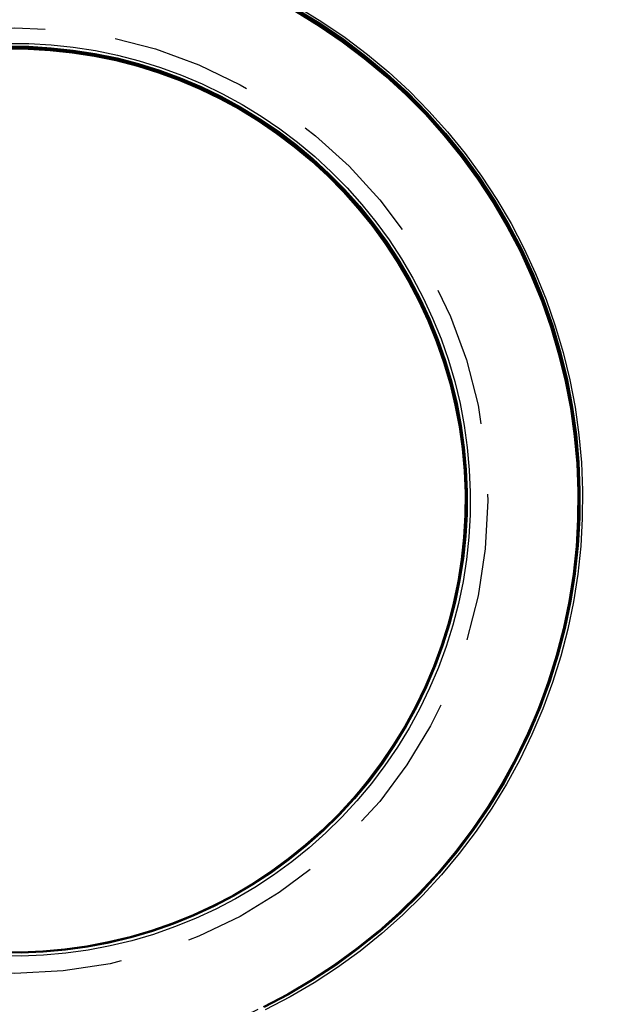
# Model space of a CAD drawing. Extents: x 188 to 1488, y 55 to 599.
# Drawn here: x 241 to 246, y 233 to 242 of the extents above; entities that cross this region are included whole.
import ezdxf

# ---------------------------------------------------------------- set-up
doc = ezdxf.new("R2010")
doc.units = 0
doc.header["$LTSCALE"] = 5
doc.linetypes.add('VERDECKT', pattern=[0.375, 0.25, -0.125])
doc.layers.get('0').update_dxf_attribs({"linetype": 'CONTINUOUS'})
doc.layers.add('STEMPEL', color=3, linetype='CONTINUOUS')

# ---------------------------------------------------------------- blocks, each defined once
blk = doc.blocks.new('A$C7B4A46DE')
at = {"color": 1, "linetype": 'VERDECKT'}
for points in [[(243.459, 381.463, 0), (243.67, 381.334, 0), (243.875, 381.195, 0), (244.072, 381.046, 0), (244.262, 380.888, 0), (244.444, 380.72, 0), (244.617, 380.544, 0), (244.782, 380.359, 0), (244.937, 380.167, 0), (245.083, 379.967, 0), (245.218, 379.76, 0), (245.344, 379.547, 0), (245.458, 379.328, 0), (245.562, 379.104, 0), (245.655, 378.875, 0), (245.736, 378.641, 0), (245.806, 378.404, 0), (245.864, 378.164, 0), (245.911, 377.921, 0), (245.945, 377.676, 0), (245.967, 377.43, 0), (245.977, 377.183, 0), (245.975, 376.935, 0), (245.961, 376.689, 0), (245.935, 376.443, 0), (245.897, 376.198, 0), (245.846, 375.956, 0), (245.784, 375.717, 0), (245.711, 375.481, 0), (245.625, 375.249, 0), (245.529, 375.021, 0), (245.421, 374.798, 0), (245.303, 374.581, 0), (245.174, 374.37, 0), (245.035, 374.166, 0), (244.886, 373.969, 0), (244.728, 373.779, 0), (244.56, 373.597, 0), (244.384, 373.423, 0), (244.199, 373.259, 0), (244.007, 373.104, 0), (243.807, 372.958, 0), (243.601, 372.822, 0), (243.387, 372.697, 0), (243.168, 372.582, 0)], [(243.447, 381.441, 0), (243.657, 381.313, 0), (243.86, 381.175, 0), (244.057, 381.027, 0), (244.246, 380.869, 0), (244.427, 380.702, 0), (244.599, 380.527, 0), (244.763, 380.343, 0), (244.918, 380.152, 0), (245.063, 379.953, 0), (245.198, 379.747, 0), (245.322, 379.535, 0), (245.437, 379.317, 0), (245.54, 379.094, 0), (245.632, 378.865, 0), (245.713, 378.633, 0), (245.783, 378.397, 0), (245.841, 378.158, 0), (245.887, 377.916, 0), (245.921, 377.672, 0), (245.943, 377.427, 0), (245.953, 377.181, 0), (245.951, 376.935, 0), (245.937, 376.69, 0), (245.911, 376.445, 0), (245.873, 376.202, 0), (245.823, 375.961, 0), (245.761, 375.723, 0), (245.688, 375.488, 0), (245.603, 375.257, 0), (245.507, 375.03, 0), (245.4, 374.808, 0), (245.282, 374.592, 0), (245.154, 374.382, 0), (245.015, 374.179, 0), (244.867, 373.982, 0), (244.709, 373.793, 0), (244.543, 373.612, 0), (244.367, 373.44, 0), (244.184, 373.276, 0), (243.992, 373.122, 0), (243.793, 372.977, 0), (243.587, 372.842, 0), (243.375, 372.717, 0), (243.157, 372.603, 0)], [(243.449, 381.446, 0), (243.659, 381.318, 0), (243.863, 381.18, 0), (244.059, 381.031, 0), (244.248, 380.874, 0), (244.429, 380.707, 0), (244.602, 380.532, 0), (244.765, 380.348, 0), (244.92, 380.156, 0), (245.065, 379.958, 0), (245.2, 379.752, 0), (245.325, 379.54, 0), (245.439, 379.322, 0), (245.542, 379.099, 0), (245.635, 378.871, 0), (245.716, 378.638, 0), (245.785, 378.402, 0), (245.843, 378.163, 0), (245.889, 377.921, 0), (245.923, 377.678, 0), (245.945, 377.433, 0), (245.955, 377.187, 0), (245.953, 376.941, 0), (245.939, 376.695, 0), (245.913, 376.451, 0), (245.875, 376.207, 0), (245.825, 375.967, 0), (245.763, 375.728, 0), (245.69, 375.494, 0), (245.605, 375.263, 0), (245.509, 375.036, 0), (245.402, 374.814, 0), (245.284, 374.598, 0), (245.156, 374.388, 0), (245.018, 374.185, 0), (244.87, 373.989, 0), (244.712, 373.8, 0), (244.545, 373.619, 0), (244.37, 373.446, 0), (244.186, 373.282, 0), (243.995, 373.128, 0), (243.796, 372.983, 0), (243.59, 372.848, 0), (243.378, 372.723, 0), (243.16, 372.609, 0)], [(243.448, 381.444, 0), (243.658, 381.316, 0), (243.862, 381.178, 0), (244.058, 381.03, 0), (244.247, 380.872, 0), (244.428, 380.705, 0), (244.6, 380.53, 0), (244.764, 380.346, 0), (244.919, 380.155, 0), (245.063, 379.956, 0), (245.198, 379.75, 0), (245.323, 379.538, 0), (245.437, 379.321, 0), (245.541, 379.097, 0), (245.633, 378.869, 0), (245.714, 378.637, 0), (245.783, 378.401, 0), (245.841, 378.162, 0), (245.887, 377.92, 0), (245.921, 377.677, 0), (245.944, 377.432, 0), (245.954, 377.186, 0), (245.952, 376.94, 0), (245.937, 376.694, 0), (245.911, 376.45, 0), (245.873, 376.207, 0), (245.823, 375.966, 0), (245.762, 375.728, 0), (245.688, 375.493, 0), (245.604, 375.262, 0), (245.508, 375.036, 0), (245.401, 374.814, 0), (245.283, 374.598, 0), (245.155, 374.388, 0), (245.016, 374.185, 0), (244.868, 373.988, 0), (244.711, 373.799, 0), (244.544, 373.618, 0), (244.368, 373.446, 0), (244.185, 373.282, 0), (243.993, 373.128, 0), (243.795, 372.983, 0), (243.589, 372.848, 0), (243.377, 372.723, 0), (243.159, 372.609, 0)], [(243.447, 381.442, 0), (243.657, 381.314, 0), (243.861, 381.176, 0), (244.057, 381.028, 0), (244.246, 380.87, 0), (244.427, 380.704, 0), (244.599, 380.528, 0), (244.763, 380.345, 0), (244.917, 380.153, 0), (245.062, 379.955, 0), (245.197, 379.749, 0), (245.322, 379.537, 0), (245.436, 379.319, 0), (245.539, 379.096, 0), (245.631, 378.868, 0), (245.712, 378.636, 0), (245.782, 378.4, 0), (245.84, 378.161, 0), (245.886, 377.919, 0), (245.92, 377.676, 0), (245.942, 377.431, 0), (245.952, 377.185, 0), (245.95, 376.939, 0), (245.936, 376.693, 0), (245.91, 376.449, 0), (245.872, 376.206, 0), (245.822, 375.965, 0), (245.76, 375.727, 0), (245.687, 375.492, 0), (245.602, 375.261, 0), (245.506, 375.035, 0), (245.399, 374.814, 0), (245.281, 374.598, 0), (245.153, 374.388, 0), (245.015, 374.184, 0), (244.867, 373.988, 0), (244.709, 373.799, 0), (244.543, 373.618, 0), (244.367, 373.446, 0), (244.184, 373.282, 0), (243.992, 373.128, 0), (243.794, 372.983, 0), (243.588, 372.848, 0), (243.376, 372.723, 0), (243.158, 372.609, 0)], [(243.446, 381.441, 0), (243.656, 381.312, 0), (243.859, 381.174, 0), (244.056, 381.026, 0), (244.244, 380.869, 0), (244.425, 380.702, 0), (244.598, 380.527, 0), (244.761, 380.343, 0), (244.916, 380.152, 0), (245.061, 379.953, 0), (245.196, 379.747, 0), (245.32, 379.536, 0), (245.434, 379.318, 0), (245.538, 379.095, 0), (245.63, 378.867, 0), (245.711, 378.635, 0), (245.78, 378.399, 0), (245.838, 378.16, 0), (245.884, 377.918, 0), (245.918, 377.675, 0), (245.94, 377.43, 0), (245.95, 377.184, 0), (245.948, 376.938, 0), (245.934, 376.693, 0), (245.908, 376.448, 0), (245.87, 376.205, 0), (245.82, 375.964, 0), (245.758, 375.726, 0), (245.685, 375.492, 0), (245.6, 375.261, 0), (245.504, 375.035, 0), (245.398, 374.813, 0), (245.28, 374.597, 0), (245.152, 374.387, 0), (245.013, 374.184, 0), (244.865, 373.988, 0), (244.708, 373.799, 0), (244.541, 373.618, 0), (244.366, 373.446, 0), (244.182, 373.282, 0), (243.991, 373.128, 0), (243.792, 372.983, 0), (243.587, 372.848, 0), (243.375, 372.723, 0), (243.157, 372.609, 0)], [(243.445, 381.439, 0), (243.655, 381.311, 0), (243.858, 381.172, 0), (244.054, 381.024, 0), (244.243, 380.867, 0), (244.424, 380.7, 0), (244.596, 380.525, 0), (244.76, 380.341, 0), (244.914, 380.15, 0), (245.059, 379.952, 0), (245.194, 379.746, 0), (245.319, 379.534, 0), (245.433, 379.316, 0), (245.536, 379.093, 0), (245.628, 378.865, 0), (245.709, 378.633, 0), (245.779, 378.397, 0), (245.837, 378.158, 0), (245.883, 377.917, 0), (245.917, 377.674, 0), (245.939, 377.429, 0), (245.949, 377.183, 0), (245.947, 376.937, 0), (245.933, 376.692, 0), (245.907, 376.447, 0), (245.869, 376.204, 0), (245.819, 375.964, 0), (245.757, 375.726, 0), (245.684, 375.491, 0), (245.599, 375.26, 0), (245.503, 375.034, 0), (245.396, 374.813, 0), (245.278, 374.597, 0), (245.15, 374.387, 0), (245.012, 374.184, 0), (244.864, 373.987, 0), (244.706, 373.799, 0), (244.54, 373.618, 0), (244.365, 373.446, 0), (244.181, 373.282, 0), (243.99, 373.128, 0), (243.791, 372.983, 0), (243.586, 372.848, 0), (243.374, 372.723, 0), (243.156, 372.609, 0)], [(243.442, 381.433, 0), (243.652, 381.305, 0), (243.855, 381.167, 0), (244.051, 381.019, 0), (244.239, 380.862, 0), (244.42, 380.695, 0), (244.592, 380.52, 0), (244.756, 380.337, 0), (244.91, 380.145, 0), (245.055, 379.947, 0), (245.19, 379.742, 0), (245.314, 379.53, 0), (245.428, 379.312, 0), (245.532, 379.089, 0), (245.624, 378.861, 0), (245.705, 378.629, 0), (245.774, 378.394, 0), (245.832, 378.155, 0), (245.878, 377.914, 0), (245.912, 377.67, 0), (245.934, 377.426, 0), (245.944, 377.18, 0), (245.942, 376.935, 0), (245.928, 376.689, 0), (245.902, 376.445, 0), (245.864, 376.202, 0), (245.814, 375.962, 0), (245.752, 375.724, 0), (245.679, 375.489, 0), (245.594, 375.259, 0), (245.498, 375.033, 0), (245.392, 374.811, 0), (245.274, 374.596, 0), (245.146, 374.386, 0), (245.008, 374.183, 0), (244.86, 373.987, 0), (244.702, 373.798, 0), (244.536, 373.617, 0), (244.361, 373.445, 0), (244.177, 373.282, 0), (243.986, 373.127, 0), (243.788, 372.983, 0), (243.582, 372.848, 0), (243.371, 372.723, 0), (243.153, 372.609, 0)], [(243.441, 381.431, 0), (243.65, 381.303, 0), (243.854, 381.165, 0), (244.05, 381.017, 0), (244.238, 380.86, 0), (244.419, 380.693, 0), (244.591, 380.518, 0), (244.755, 380.335, 0), (244.909, 380.144, 0), (245.054, 379.945, 0), (245.188, 379.74, 0), (245.313, 379.528, 0), (245.427, 379.311, 0), (245.53, 379.088, 0), (245.622, 378.86, 0), (245.703, 378.628, 0), (245.772, 378.393, 0), (245.83, 378.154, 0), (245.876, 377.913, 0), (245.91, 377.669, 0), (245.932, 377.425, 0), (245.942, 377.179, 0), (245.94, 376.934, 0), (245.926, 376.688, 0), (245.9, 376.444, 0), (245.862, 376.202, 0), (245.812, 375.961, 0), (245.751, 375.723, 0), (245.677, 375.489, 0), (245.593, 375.258, 0), (245.497, 375.032, 0), (245.39, 374.811, 0), (245.273, 374.595, 0), (245.145, 374.386, 0), (245.006, 374.183, 0), (244.858, 373.986, 0), (244.701, 373.798, 0), (244.535, 373.617, 0), (244.36, 373.445, 0), (244.176, 373.281, 0), (243.985, 373.127, 0), (243.787, 372.983, 0), (243.581, 372.848, 0), (243.37, 372.723, 0), (243.152, 372.609, 0)], [(243.44, 381.429, 0), (243.649, 381.301, 0), (243.852, 381.163, 0), (244.048, 381.015, 0), (244.237, 380.858, 0), (244.418, 380.692, 0), (244.59, 380.517, 0), (244.753, 380.333, 0), (244.907, 380.142, 0), (245.052, 379.944, 0), (245.187, 379.739, 0), (245.311, 379.527, 0), (245.425, 379.309, 0), (245.529, 379.086, 0), (245.621, 378.859, 0), (245.702, 378.627, 0), (245.771, 378.391, 0), (245.829, 378.153, 0), (245.875, 377.911, 0), (245.909, 377.668, 0), (245.931, 377.424, 0), (245.941, 377.178, 0), (245.939, 376.933, 0), (245.925, 376.688, 0), (245.899, 376.443, 0), (245.861, 376.201, 0), (245.811, 375.96, 0), (245.749, 375.723, 0), (245.676, 375.488, 0), (245.591, 375.258, 0), (245.495, 375.032, 0), (245.389, 374.81, 0), (245.271, 374.595, 0), (245.143, 374.385, 0), (245.005, 374.182, 0), (244.857, 373.986, 0), (244.7, 373.798, 0), (244.533, 373.617, 0), (244.358, 373.445, 0), (244.175, 373.281, 0), (243.984, 373.127, 0), (243.785, 372.982, 0), (243.58, 372.848, 0), (243.369, 372.723, 0), (243.151, 372.609, 0)], [(243.439, 381.428, 0), (243.648, 381.3, 0), (243.851, 381.162, 0), (244.047, 381.014, 0), (244.236, 380.856, 0), (244.416, 380.69, 0), (244.589, 380.515, 0), (244.752, 380.332, 0), (244.906, 380.141, 0), (245.051, 379.942, 0), (245.185, 379.737, 0), (245.31, 379.525, 0), (245.424, 379.308, 0), (245.527, 379.085, 0), (245.619, 378.858, 0), (245.7, 378.626, 0), (245.769, 378.39, 0), (245.827, 378.152, 0), (245.873, 377.91, 0), (245.907, 377.667, 0), (245.929, 377.423, 0), (245.939, 377.177, 0), (245.937, 376.932, 0), (245.923, 376.687, 0), (245.897, 376.443, 0), (245.859, 376.2, 0), (245.809, 375.96, 0), (245.747, 375.722, 0), (245.674, 375.488, 0), (245.59, 375.257, 0), (245.494, 375.031, 0), (245.387, 374.81, 0), (245.27, 374.594, 0), (245.142, 374.385, 0), (245.004, 374.182, 0), (244.856, 373.986, 0), (244.698, 373.797, 0), (244.532, 373.617, 0), (244.357, 373.445, 0), (244.174, 373.281, 0), (243.983, 373.127, 0), (243.784, 372.982, 0), (243.579, 372.848, 0), (243.367, 372.723, 0), (243.15, 372.609, 0)], [(243.438, 381.426, 0), (243.647, 381.298, 0), (243.85, 381.16, 0), (244.046, 381.012, 0), (244.235, 380.855, 0), (244.415, 380.688, 0), (244.587, 380.513, 0), (244.751, 380.33, 0), (244.905, 380.139, 0), (245.049, 379.941, 0), (245.184, 379.736, 0), (245.308, 379.524, 0), (245.422, 379.307, 0), (245.526, 379.084, 0), (245.618, 378.856, 0), (245.698, 378.624, 0), (245.768, 378.389, 0), (245.825, 378.15, 0), (245.871, 377.909, 0), (245.905, 377.666, 0), (245.927, 377.422, 0), (245.937, 377.176, 0), (245.935, 376.931, 0), (245.921, 376.686, 0), (245.895, 376.442, 0), (245.857, 376.199, 0), (245.808, 375.959, 0), (245.746, 375.721, 0), (245.673, 375.487, 0), (245.588, 375.257, 0), (245.492, 375.031, 0), (245.386, 374.81, 0), (245.268, 374.594, 0), (245.14, 374.385, 0), (245.002, 374.182, 0), (244.854, 373.986, 0), (244.697, 373.797, 0), (244.531, 373.617, 0), (244.356, 373.445, 0), (244.173, 373.281, 0), (243.982, 373.127, 0), (243.783, 372.982, 0), (243.578, 372.848, 0), (243.366, 372.723, 0), (243.149, 372.609, 0)], [(243.437, 381.424, 0), (243.646, 381.296, 0), (243.849, 381.158, 0), (244.045, 381.01, 0), (244.233, 380.853, 0), (244.414, 380.687, 0), (244.586, 380.512, 0), (244.749, 380.328, 0), (244.903, 380.137, 0), (245.048, 379.939, 0), (245.183, 379.734, 0), (245.307, 379.522, 0), (245.421, 379.305, 0), (245.524, 379.082, 0), (245.616, 378.855, 0), (245.697, 378.623, 0), (245.766, 378.388, 0), (245.824, 378.149, 0), (245.87, 377.908, 0), (245.904, 377.665, 0), (245.926, 377.421, 0), (245.936, 377.175, 0), (245.934, 376.93, 0), (245.92, 376.685, 0), (245.894, 376.441, 0), (245.856, 376.199, 0), (245.806, 375.958, 0), (245.744, 375.721, 0), (245.671, 375.486, 0), (245.587, 375.256, 0), (245.491, 375.03, 0), (245.384, 374.809, 0), (245.267, 374.594, 0), (245.139, 374.384, 0), (245.001, 374.181, 0), (244.853, 373.985, 0), (244.696, 373.797, 0), (244.529, 373.616, 0), (244.355, 373.444, 0), (244.171, 373.281, 0), (243.98, 373.127, 0), (243.782, 372.982, 0), (243.577, 372.848, 0), (243.365, 372.723, 0), (243.148, 372.609, 0)], [(240.874, 381.143, 0), (241.073, 381.142, 0), (241.271, 381.13, 0), (241.468, 381.109, 0), (241.664, 381.079, 0), (241.859, 381.038, 0), (242.051, 380.989, 0), (242.24, 380.929, 0), (242.427, 380.861, 0), (242.609, 380.784, 0), (242.788, 380.697, 0), (242.962, 380.602, 0), (243.132, 380.499, 0), (243.296, 380.387, 0), (243.454, 380.268, 0), (243.607, 380.141, 0), (243.752, 380.006, 0), (243.892, 379.865, 0), (244.024, 379.717, 0), (244.148, 379.562, 0), (244.265, 379.402, 0), (244.374, 379.236, 0), (244.475, 379.065, 0), (244.567, 378.889, 0), (244.65, 378.709, 0), (244.725, 378.525, 0), (244.79, 378.338, 0), (244.846, 378.147, 0), (244.893, 377.954, 0), (244.93, 377.759, 0), (244.957, 377.563, 0), (244.975, 377.365, 0), (244.983, 377.167, 0), (244.982, 376.968, 0), (244.97, 376.77, 0), (244.949, 376.573, 0), (244.919, 376.377, 0), (244.878, 376.183, 0), (244.828, 375.99, 0), (244.769, 375.801, 0), (244.701, 375.615, 0), (244.623, 375.432, 0), (244.537, 375.253, 0), (244.442, 375.079, 0), (244.339, 374.91, 0), (244.227, 374.746, 0), (244.108, 374.587, 0), (243.98, 374.435, 0), (243.846, 374.289, 0), (243.705, 374.15, 0), (243.556, 374.018, 0), (243.402, 373.893, 0), (243.242, 373.776, 0), (243.076, 373.667, 0), (242.905, 373.566, 0), (242.729, 373.474, 0), (242.549, 373.391, 0), (242.365, 373.317, 0), (242.177, 373.251, 0), (241.987, 373.195, 0), (241.794, 373.149, 0), (241.599, 373.111, 0), (241.403, 373.084, 0), (241.205, 373.066, 0), (241.007, 373.058, 0), (240.808, 373.06, 0)], [(240.874, 381.113, 0), (241.071, 381.111, 0), (241.268, 381.1, 0), (241.463, 381.079, 0), (241.658, 381.048, 0), (241.851, 381.008, 0), (242.042, 380.959, 0), (242.23, 380.9, 0), (242.415, 380.832, 0), (242.596, 380.755, 0), (242.774, 380.67, 0), (242.947, 380.575, 0), (243.115, 380.473, 0), (243.278, 380.362, 0), (243.435, 380.243, 0), (243.586, 380.117, 0), (243.731, 379.983, 0), (243.869, 379.843, 0), (244.001, 379.696, 0), (244.124, 379.543, 0), (244.24, 379.383, 0), (244.349, 379.219, 0), (244.448, 379.049, 0), (244.54, 378.874, 0), (244.623, 378.696, 0), (244.697, 378.513, 0), (244.761, 378.327, 0), (244.817, 378.138, 0), (244.863, 377.946, 0), (244.9, 377.753, 0), (244.928, 377.558, 0), (244.945, 377.361, 0), (244.953, 377.164, 0), (244.952, 376.967, 0), (244.94, 376.771, 0), (244.92, 376.575, 0), (244.889, 376.38, 0), (244.849, 376.187, 0), (244.8, 375.996, 0), (244.741, 375.808, 0), (244.673, 375.623, 0), (244.596, 375.442, 0), (244.51, 375.265, 0), (244.416, 375.092, 0), (244.313, 374.923, 0), (244.203, 374.76, 0), (244.084, 374.603, 0), (243.958, 374.452, 0), (243.824, 374.307, 0), (243.684, 374.169, 0), (243.537, 374.038, 0), (243.383, 373.914, 0), (243.224, 373.798, 0), (243.059, 373.69, 0), (242.89, 373.59, 0), (242.715, 373.498, 0), (242.536, 373.416, 0), (242.354, 373.342, 0), (242.168, 373.277, 0), (241.978, 373.221, 0), (241.787, 373.175, 0), (241.593, 373.138, 0), (241.398, 373.111, 0), (241.202, 373.093, 0), (241.005, 373.085, 0), (240.808, 373.087, 0)], [(240.878, 381.118, 0), (241.075, 381.117, 0), (241.271, 381.105, 0), (241.467, 381.084, 0), (241.662, 381.054, 0), (241.855, 381.014, 0), (242.045, 380.964, 0), (242.233, 380.906, 0), (242.418, 380.838, 0), (242.6, 380.761, 0), (242.777, 380.675, 0), (242.95, 380.581, 0), (243.118, 380.478, 0), (243.281, 380.368, 0), (243.438, 380.249, 0), (243.589, 380.123, 0), (243.734, 379.989, 0), (243.873, 379.849, 0), (244.004, 379.702, 0), (244.127, 379.549, 0), (244.243, 379.389, 0), (244.351, 379.225, 0), (244.451, 379.055, 0), (244.543, 378.88, 0), (244.626, 378.702, 0), (244.699, 378.519, 0), (244.764, 378.333, 0), (244.82, 378.144, 0), (244.866, 377.953, 0), (244.903, 377.759, 0), (244.93, 377.564, 0), (244.948, 377.368, 0), (244.956, 377.171, 0), (244.955, 376.974, 0), (244.943, 376.777, 0), (244.922, 376.581, 0), (244.892, 376.387, 0), (244.852, 376.194, 0), (244.802, 376.003, 0), (244.744, 375.815, 0), (244.676, 375.63, 0), (244.599, 375.449, 0), (244.513, 375.272, 0), (244.419, 375.099, 0), (244.316, 374.93, 0), (244.206, 374.768, 0), (244.087, 374.61, 0), (243.961, 374.459, 0), (243.827, 374.314, 0), (243.687, 374.176, 0), (243.54, 374.045, 0), (243.386, 373.921, 0), (243.227, 373.805, 0), (243.063, 373.697, 0), (242.893, 373.597, 0), (242.718, 373.506, 0), (242.54, 373.423, 0), (242.357, 373.349, 0), (242.171, 373.284, 0), (241.982, 373.229, 0), (241.791, 373.182, 0), (241.597, 373.145, 0), (241.402, 373.118, 0), (241.206, 373.1, 0), (241.009, 373.092, 0), (240.812, 373.094, 0)], [(240.877, 381.116, 0), (241.074, 381.115, 0), (241.271, 381.103, 0), (241.466, 381.082, 0), (241.661, 381.052, 0), (241.854, 381.012, 0), (242.044, 380.962, 0), (242.232, 380.904, 0), (242.417, 380.836, 0), (242.599, 380.759, 0), (242.776, 380.673, 0), (242.949, 380.579, 0), (243.117, 380.477, 0), (243.28, 380.366, 0), (243.437, 380.247, 0), (243.588, 380.121, 0), (243.733, 379.988, 0), (243.871, 379.847, 0), (244.002, 379.7, 0), (244.126, 379.547, 0), (244.242, 379.388, 0), (244.35, 379.223, 0), (244.45, 379.053, 0), (244.541, 378.879, 0), (244.624, 378.7, 0), (244.698, 378.518, 0), (244.763, 378.332, 0), (244.818, 378.143, 0), (244.865, 377.951, 0), (244.901, 377.758, 0), (244.929, 377.563, 0), (244.946, 377.367, 0), (244.955, 377.17, 0), (244.953, 376.973, 0), (244.942, 376.776, 0), (244.921, 376.581, 0), (244.89, 376.386, 0), (244.85, 376.193, 0), (244.801, 376.003, 0), (244.742, 375.815, 0), (244.674, 375.63, 0), (244.597, 375.448, 0), (244.512, 375.271, 0), (244.418, 375.098, 0), (244.315, 374.93, 0), (244.204, 374.767, 0), (244.086, 374.61, 0), (243.959, 374.459, 0), (243.826, 374.314, 0), (243.686, 374.176, 0), (243.539, 374.045, 0), (243.385, 373.921, 0), (243.226, 373.805, 0), (243.062, 373.697, 0), (242.892, 373.597, 0), (242.717, 373.506, 0), (242.539, 373.423, 0), (242.356, 373.349, 0), (242.17, 373.284, 0), (241.981, 373.229, 0), (241.79, 373.182, 0), (241.596, 373.146, 0), (241.401, 373.118, 0), (241.205, 373.101, 0), (241.008, 373.093, 0), (240.811, 373.094, 0)], [(240.877, 381.114, 0), (241.073, 381.113, 0), (241.27, 381.101, 0), (241.466, 381.08, 0), (241.66, 381.05, 0), (241.853, 381.01, 0), (242.044, 380.961, 0), (242.232, 380.902, 0), (242.416, 380.834, 0), (242.598, 380.757, 0), (242.775, 380.672, 0), (242.948, 380.577, 0), (243.116, 380.475, 0), (243.279, 380.364, 0), (243.436, 380.245, 0), (243.587, 380.119, 0), (243.732, 379.986, 0), (243.87, 379.846, 0), (244.001, 379.699, 0), (244.125, 379.545, 0), (244.241, 379.386, 0), (244.349, 379.222, 0), (244.448, 379.052, 0), (244.54, 378.878, 0), (244.623, 378.699, 0), (244.696, 378.516, 0), (244.761, 378.331, 0), (244.817, 378.142, 0), (244.863, 377.95, 0), (244.9, 377.757, 0), (244.927, 377.562, 0), (244.945, 377.366, 0), (244.953, 377.169, 0), (244.951, 376.972, 0), (244.94, 376.776, 0), (244.919, 376.58, 0), (244.889, 376.385, 0), (244.849, 376.193, 0), (244.799, 376.002, 0), (244.741, 375.814, 0), (244.673, 375.629, 0), (244.596, 375.448, 0), (244.51, 375.271, 0), (244.416, 375.098, 0), (244.313, 374.93, 0), (244.203, 374.767, 0), (244.084, 374.61, 0), (243.958, 374.459, 0), (243.825, 374.314, 0), (243.684, 374.176, 0), (243.537, 374.045, 0), (243.384, 373.921, 0), (243.225, 373.805, 0), (243.06, 373.697, 0), (242.891, 373.597, 0), (242.716, 373.506, 0), (242.538, 373.423, 0), (242.355, 373.349, 0), (242.169, 373.284, 0), (241.98, 373.229, 0), (241.789, 373.183, 0), (241.596, 373.146, 0), (241.401, 373.118, 0), (241.205, 373.101, 0), (241.008, 373.093, 0), (240.811, 373.094, 0)], [(240.876, 381.112, 0), (241.073, 381.111, 0), (241.269, 381.099, 0), (241.465, 381.078, 0), (241.66, 381.048, 0), (241.852, 381.008, 0), (242.043, 380.959, 0), (242.231, 380.9, 0), (242.415, 380.832, 0), (242.597, 380.755, 0), (242.774, 380.67, 0), (242.947, 380.575, 0), (243.115, 380.473, 0), (243.277, 380.362, 0), (243.435, 380.244, 0), (243.586, 380.118, 0), (243.731, 379.984, 0), (243.869, 379.844, 0), (244, 379.697, 0), (244.123, 379.544, 0), (244.239, 379.385, 0), (244.347, 379.22, 0), (244.447, 379.051, 0), (244.538, 378.876, 0), (244.621, 378.698, 0), (244.695, 378.515, 0), (244.76, 378.329, 0), (244.815, 378.14, 0), (244.861, 377.949, 0), (244.898, 377.756, 0), (244.926, 377.561, 0), (244.943, 377.365, 0), (244.951, 377.168, 0), (244.95, 376.971, 0), (244.938, 376.775, 0), (244.918, 376.579, 0), (244.887, 376.385, 0), (244.847, 376.192, 0), (244.798, 376.001, 0), (244.739, 375.813, 0), (244.671, 375.629, 0), (244.594, 375.447, 0), (244.509, 375.27, 0), (244.415, 375.097, 0), (244.312, 374.929, 0), (244.201, 374.767, 0), (244.083, 374.61, 0), (243.957, 374.458, 0), (243.823, 374.314, 0), (243.683, 374.176, 0), (243.536, 374.045, 0), (243.383, 373.921, 0), (243.224, 373.805, 0), (243.059, 373.697, 0), (242.89, 373.597, 0), (242.715, 373.506, 0), (242.537, 373.423, 0), (242.354, 373.349, 0), (242.168, 373.285, 0), (241.98, 373.229, 0), (241.788, 373.183, 0), (241.595, 373.146, 0), (241.4, 373.119, 0), (241.204, 373.101, 0), (241.007, 373.093, 0), (240.81, 373.094, 0)], [(240.876, 381.11, 0), (241.072, 381.109, 0), (241.269, 381.097, 0), (241.464, 381.076, 0), (241.659, 381.046, 0), (241.851, 381.006, 0), (242.042, 380.957, 0), (242.23, 380.898, 0), (242.415, 380.83, 0), (242.596, 380.753, 0), (242.773, 380.668, 0), (242.946, 380.574, 0), (243.114, 380.471, 0), (243.276, 380.36, 0), (243.433, 380.242, 0), (243.585, 380.116, 0), (243.729, 379.982, 0), (243.867, 379.842, 0), (243.998, 379.695, 0), (244.122, 379.542, 0), (244.238, 379.383, 0), (244.346, 379.219, 0), (244.445, 379.049, 0), (244.537, 378.875, 0), (244.619, 378.696, 0), (244.693, 378.514, 0), (244.758, 378.328, 0), (244.814, 378.139, 0), (244.86, 377.948, 0), (244.897, 377.755, 0), (244.924, 377.56, 0), (244.942, 377.364, 0), (244.95, 377.167, 0), (244.948, 376.97, 0), (244.937, 376.774, 0), (244.916, 376.578, 0), (244.885, 376.384, 0), (244.846, 376.191, 0), (244.796, 376.001, 0), (244.737, 375.813, 0), (244.67, 375.628, 0), (244.593, 375.447, 0), (244.507, 375.27, 0), (244.413, 375.097, 0), (244.311, 374.929, 0), (244.2, 374.766, 0), (244.081, 374.609, 0), (243.955, 374.458, 0), (243.822, 374.313, 0), (243.682, 374.175, 0), (243.535, 374.045, 0), (243.382, 373.921, 0), (243.223, 373.805, 0), (243.058, 373.697, 0), (242.889, 373.597, 0), (242.714, 373.506, 0), (242.536, 373.423, 0), (242.353, 373.349, 0), (242.168, 373.285, 0), (241.979, 373.229, 0), (241.787, 373.183, 0), (241.594, 373.146, 0), (241.399, 373.119, 0), (241.203, 373.101, 0), (241.007, 373.093, 0), (240.81, 373.095, 0)], [(240.874, 381.106, 0), (241.071, 381.105, 0), (241.267, 381.093, 0), (241.463, 381.072, 0), (241.657, 381.042, 0), (241.85, 381.002, 0), (242.04, 380.953, 0), (242.228, 380.894, 0), (242.413, 380.826, 0), (242.594, 380.75, 0), (242.771, 380.664, 0), (242.944, 380.57, 0), (243.111, 380.467, 0), (243.274, 380.357, 0), (243.431, 380.238, 0), (243.582, 380.112, 0), (243.727, 379.979, 0), (243.865, 379.839, 0), (243.995, 379.692, 0), (244.119, 379.539, 0), (244.235, 379.38, 0), (244.343, 379.216, 0), (244.442, 379.046, 0), (244.534, 378.872, 0), (244.616, 378.693, 0), (244.69, 378.511, 0), (244.755, 378.325, 0), (244.81, 378.137, 0), (244.857, 377.946, 0), (244.893, 377.752, 0), (244.921, 377.558, 0), (244.938, 377.362, 0), (244.946, 377.165, 0), (244.945, 376.969, 0), (244.934, 376.772, 0), (244.913, 376.577, 0), (244.882, 376.382, 0), (244.842, 376.19, 0), (244.793, 375.999, 0), (244.734, 375.812, 0), (244.667, 375.627, 0), (244.59, 375.446, 0), (244.504, 375.269, 0), (244.41, 375.096, 0), (244.308, 374.928, 0), (244.197, 374.766, 0), (244.079, 374.609, 0), (243.953, 374.458, 0), (243.819, 374.313, 0), (243.679, 374.175, 0), (243.532, 374.044, 0), (243.379, 373.921, 0), (243.22, 373.805, 0), (243.056, 373.697, 0), (242.886, 373.597, 0), (242.712, 373.506, 0), (242.534, 373.423, 0), (242.351, 373.35, 0), (242.166, 373.285, 0), (241.977, 373.229, 0), (241.786, 373.183, 0), (241.593, 373.146, 0), (241.398, 373.119, 0), (241.202, 373.101, 0), (241.006, 373.093, 0), (240.809, 373.095, 0)], [(240.873, 381.102, 0), (241.07, 381.101, 0), (241.266, 381.089, 0), (241.462, 381.068, 0), (241.656, 381.038, 0), (241.848, 380.998, 0), (242.039, 380.949, 0), (242.226, 380.89, 0), (242.411, 380.822, 0), (242.592, 380.746, 0), (242.769, 380.66, 0), (242.941, 380.566, 0), (243.109, 380.464, 0), (243.272, 380.353, 0), (243.429, 380.235, 0), (243.58, 380.109, 0), (243.724, 379.976, 0), (243.862, 379.836, 0), (243.993, 379.689, 0), (244.116, 379.536, 0), (244.232, 379.377, 0), (244.34, 379.213, 0), (244.44, 379.043, 0), (244.531, 378.869, 0), (244.613, 378.691, 0), (244.687, 378.509, 0), (244.752, 378.323, 0), (244.807, 378.134, 0), (244.854, 377.943, 0), (244.89, 377.75, 0), (244.918, 377.556, 0), (244.935, 377.36, 0), (244.943, 377.163, 0), (244.942, 376.967, 0), (244.93, 376.771, 0), (244.91, 376.575, 0), (244.879, 376.381, 0), (244.839, 376.188, 0), (244.79, 375.998, 0), (244.731, 375.811, 0), (244.664, 375.626, 0), (244.587, 375.445, 0), (244.501, 375.268, 0), (244.407, 375.095, 0), (244.305, 374.928, 0), (244.194, 374.765, 0), (244.076, 374.608, 0), (243.95, 374.457, 0), (243.817, 374.313, 0), (243.677, 374.175, 0), (243.53, 374.044, 0), (243.377, 373.921, 0), (243.218, 373.805, 0), (243.054, 373.697, 0), (242.884, 373.597, 0), (242.71, 373.506, 0), (242.532, 373.423, 0), (242.35, 373.35, 0), (242.164, 373.285, 0), (241.975, 373.229, 0), (241.784, 373.183, 0), (241.591, 373.147, 0), (241.397, 373.119, 0), (241.201, 373.102, 0), (241.004, 373.094, 0), (240.808, 373.095, 0)], [(240.873, 381.1, 0), (241.069, 381.099, 0), (241.266, 381.087, 0), (241.461, 381.066, 0), (241.655, 381.036, 0), (241.848, 380.996, 0), (242.038, 380.947, 0), (242.225, 380.888, 0), (242.41, 380.82, 0), (242.591, 380.744, 0), (242.768, 380.658, 0), (242.94, 380.564, 0), (243.108, 380.462, 0), (243.271, 380.351, 0), (243.427, 380.233, 0), (243.578, 380.107, 0), (243.723, 379.974, 0), (243.861, 379.834, 0), (243.991, 379.687, 0), (244.115, 379.534, 0), (244.231, 379.375, 0), (244.338, 379.211, 0), (244.438, 379.042, 0), (244.529, 378.868, 0), (244.612, 378.689, 0), (244.686, 378.507, 0), (244.75, 378.322, 0), (244.806, 378.133, 0), (244.852, 377.942, 0), (244.889, 377.749, 0), (244.916, 377.555, 0), (244.934, 377.359, 0), (244.942, 377.162, 0), (244.94, 376.966, 0), (244.929, 376.77, 0), (244.908, 376.574, 0), (244.878, 376.38, 0), (244.838, 376.188, 0), (244.788, 375.998, 0), (244.73, 375.81, 0), (244.662, 375.625, 0), (244.585, 375.445, 0), (244.5, 375.268, 0), (244.406, 375.095, 0), (244.303, 374.927, 0), (244.193, 374.765, 0), (244.075, 374.608, 0), (243.949, 374.457, 0), (243.815, 374.313, 0), (243.675, 374.175, 0), (243.529, 374.044, 0), (243.376, 373.921, 0), (243.217, 373.805, 0), (243.053, 373.697, 0), (242.883, 373.597, 0), (242.709, 373.506, 0), (242.531, 373.424, 0), (242.349, 373.35, 0), (242.163, 373.285, 0), (241.975, 373.23, 0), (241.784, 373.183, 0), (241.591, 373.147, 0), (241.396, 373.119, 0), (241.2, 373.102, 0), (241.004, 373.094, 0), (240.807, 373.095, 0)], [(240.872, 381.098, 0), (241.069, 381.097, 0), (241.265, 381.085, 0), (241.46, 381.064, 0), (241.654, 381.034, 0), (241.847, 380.994, 0), (242.037, 380.945, 0), (242.225, 380.886, 0), (242.409, 380.819, 0), (242.59, 380.742, 0), (242.767, 380.656, 0), (242.939, 380.562, 0), (243.107, 380.46, 0), (243.269, 380.35, 0), (243.426, 380.231, 0), (243.577, 380.105, 0), (243.722, 379.972, 0), (243.859, 379.832, 0), (243.99, 379.686, 0), (244.113, 379.533, 0), (244.229, 379.374, 0), (244.337, 379.21, 0), (244.437, 379.04, 0), (244.528, 378.866, 0), (244.61, 378.688, 0), (244.684, 378.506, 0), (244.749, 378.32, 0), (244.804, 378.132, 0), (244.85, 377.941, 0), (244.887, 377.748, 0), (244.914, 377.553, 0), (244.932, 377.358, 0), (244.94, 377.161, 0), (244.938, 376.965, 0), (244.927, 376.769, 0), (244.906, 376.574, 0), (244.876, 376.379, 0), (244.836, 376.187, 0), (244.787, 375.997, 0), (244.728, 375.809, 0), (244.66, 375.625, 0), (244.584, 375.444, 0), (244.498, 375.267, 0), (244.404, 375.095, 0), (244.302, 374.927, 0), (244.191, 374.765, 0), (244.073, 374.608, 0), (243.947, 374.457, 0), (243.814, 374.312, 0), (243.674, 374.175, 0), (243.527, 374.044, 0), (243.375, 373.92, 0), (243.216, 373.805, 0), (243.052, 373.697, 0), (242.882, 373.597, 0), (242.708, 373.506, 0), (242.53, 373.424, 0), (242.348, 373.35, 0), (242.162, 373.285, 0), (241.974, 373.23, 0), (241.783, 373.184, 0), (241.59, 373.147, 0), (241.395, 373.12, 0), (241.2, 373.102, 0), (241.003, 373.094, 0), (240.807, 373.095, 0)], [(240.872, 381.096, 0), (241.068, 381.095, 0), (241.264, 381.083, 0), (241.46, 381.062, 0), (241.654, 381.032, 0), (241.846, 380.992, 0), (242.036, 380.943, 0), (242.224, 380.884, 0), (242.408, 380.817, 0), (242.589, 380.74, 0), (242.766, 380.655, 0), (242.938, 380.561, 0), (243.106, 380.458, 0), (243.268, 380.348, 0), (243.425, 380.229, 0), (243.576, 380.104, 0), (243.72, 379.971, 0), (243.858, 379.831, 0), (243.989, 379.684, 0), (244.112, 379.531, 0), (244.228, 379.372, 0), (244.336, 379.208, 0), (244.435, 379.039, 0), (244.526, 378.865, 0), (244.609, 378.687, 0), (244.682, 378.505, 0), (244.747, 378.319, 0), (244.803, 378.131, 0), (244.849, 377.94, 0), (244.886, 377.747, 0), (244.913, 377.552, 0), (244.93, 377.357, 0), (244.938, 377.161, 0), (244.937, 376.964, 0), (244.926, 376.768, 0), (244.905, 376.573, 0), (244.874, 376.379, 0), (244.834, 376.186, 0), (244.785, 375.996, 0), (244.727, 375.809, 0), (244.659, 375.624, 0), (244.582, 375.444, 0), (244.497, 375.267, 0), (244.403, 375.094, 0), (244.3, 374.927, 0), (244.19, 374.764, 0), (244.072, 374.607, 0), (243.946, 374.457, 0), (243.813, 374.312, 0), (243.673, 374.174, 0), (243.526, 374.044, 0), (243.373, 373.92, 0), (243.215, 373.805, 0), (243.05, 373.697, 0), (242.881, 373.597, 0), (242.707, 373.506, 0), (242.529, 373.424, 0), (242.347, 373.35, 0), (242.161, 373.285, 0), (241.973, 373.23, 0), (241.782, 373.184, 0), (241.589, 373.147, 0), (241.395, 373.12, 0), (241.199, 373.102, 0), (241.003, 373.094, 0), (240.806, 373.096, 0)], [(240.871, 381.094, 0), (241.068, 381.093, 0), (241.264, 381.081, 0), (241.459, 381.06, 0), (241.653, 381.03, 0), (241.845, 380.99, 0), (242.035, 380.941, 0), (242.223, 380.882, 0), (242.407, 380.815, 0), (242.588, 380.738, 0), (242.765, 380.653, 0), (242.937, 380.559, 0), (243.105, 380.456, 0), (243.267, 380.346, 0), (243.424, 380.228, 0), (243.575, 380.102, 0), (243.719, 379.969, 0), (243.857, 379.829, 0), (243.987, 379.682, 0), (244.111, 379.53, 0), (244.226, 379.371, 0), (244.334, 379.207, 0), (244.434, 379.037, 0), (244.525, 378.864, 0), (244.607, 378.685, 0), (244.681, 378.503, 0), (244.746, 378.318, 0), (244.801, 378.13, 0), (244.847, 377.939, 0), (244.884, 377.746, 0), (244.911, 377.551, 0), (244.929, 377.356, 0), (244.937, 377.16, 0), (244.935, 376.963, 0), (244.924, 376.767, 0), (244.903, 376.572, 0), (244.873, 376.378, 0), (244.833, 376.186, 0), (244.784, 375.996, 0), (244.725, 375.808, 0), (244.657, 375.624, 0), (244.581, 375.443, 0), (244.495, 375.266, 0), (244.401, 375.094, 0), (244.299, 374.926, 0), (244.189, 374.764, 0), (244.07, 374.607, 0), (243.945, 374.456, 0), (243.812, 374.312, 0), (243.672, 374.174, 0), (243.525, 374.044, 0), (243.372, 373.92, 0), (243.214, 373.805, 0), (243.049, 373.697, 0), (242.88, 373.597, 0), (242.706, 373.506, 0), (242.528, 373.424, 0), (242.346, 373.35, 0), (242.161, 373.285, 0), (241.972, 373.23, 0), (241.781, 373.184, 0), (241.588, 373.147, 0), (241.394, 373.12, 0), (241.198, 373.102, 0), (241.002, 373.094, 0), (240.806, 373.096, 0)]]:
    blk.add_polyline3d(points, dxfattribs=at)
for radius in [135, 130, 110]:
    blk.add_circle((323.209, 329.5937), radius)
for centre, radius in [((323.209, 329.5937), 109), ((240.95, 377.0937), 10.9), ((240.9365, 377.0937), 10), ((240.9365, 377.0937), 8), ((240.95, 377.0937), 5), ((240.95, 377.0937), 4.188)]:
    blk.add_circle(centre, radius, dxfattribs=at)
for start, end in [(0, 60), (300, 360)]:
    blk.add_arc((240.95, 377.0937), 7.5, start, end, dxfattribs=at)

msp = doc.modelspace()

# ---------------------------------------------------------------- block references
at = {"layer": 'STEMPEL'}
msp.add_blockref('A$C7B4A46DE', (0.066, -139.376, -166.2984), dxfattribs=at)

doc.saveas('drawing.dxf')
